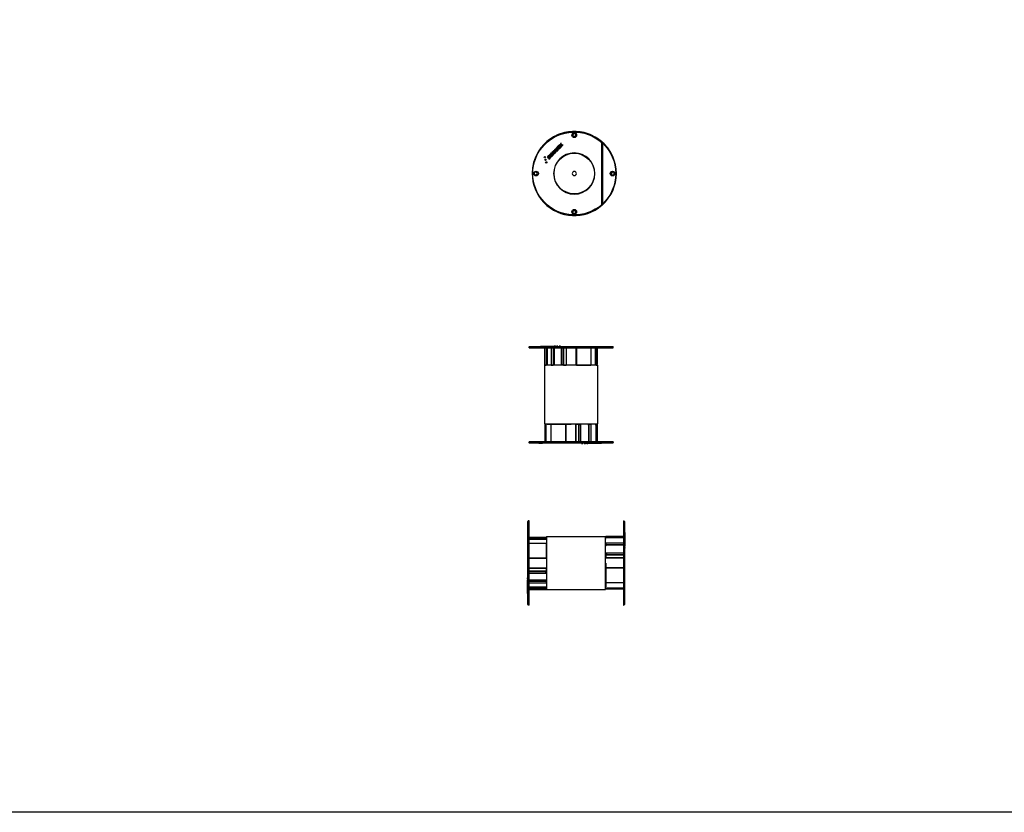
# Model space of a CAD drawing. Units: millimetres. Extents: x 0 to 6870, y 0 to 2709.
# Drawn here: x 3523 to 5197, y 0 to 1347 of the extents above; entities that cross this region are included whole.
import ezdxf

# ---------------------------------------------------------------- set-up
doc = ezdxf.new("R2010")
doc.units = ezdxf.units.MM

# ---------------------------------------------------------------- blocks, each defined once
blk = doc.blocks.new('Sewatek_D2-90_FRONT')
at = {"linetype": 'Continuous', "extrusion": (0, 1, -2.22045e-16)}
for p, q in [((-2.25, 5.18), (-2.34, 5.08)), ((-2.34, 5.08), (-2.33, 4.78)), ((-2.24, 4.91), (-2.25, 5.18)), ((4.7, -5.25), (4.7, 5.25)), ((4.77, 5.19), (4.77, -5.19)), ((-4.01, 3.4), (-4.27, 3.14)), ((-3.95, 3.34), (-4.01, 3.4)), ((-3.91, 3.51), (-3.98, 3.44)), ((-3.98, 3.44), (-3.54, 3.17)), ((-3.61, 3.32), (-3.91, 3.51)), ((-3.7, 3.71), (-3.79, 3.63)), ((-3.79, 3.63), (-3.61, 3.32)), ((-3.39, 3.53), (-3.7, 3.71)), ((-3.66, 3.58), (-3.32, 3.39)), ((-3.46, 3.25), (-3.66, 3.58)), ((-3.52, 3.9), (-3.59, 3.83)), ((-3.59, 3.83), (-3.39, 3.53)), ((-3.25, 3.46), (-3.52, 3.9)), ((-3.33, 4.09), (-3.41, 4.01)), ((-3.41, 4.01), (-3.19, 3.52)), ((-2.83, 3.88), (-3.33, 4.09)), ((-3.32, 3.39), (-3.25, 3.46)), ((-3.29, 3.97), (-3.11, 3.89)), ((-3.2, 3.79), (-3.29, 3.97)), ((-2.93, 4.49), (-3.21, 4.21)), ((-3.21, 4.21), (-3.15, 4.15)), ((-3.11, 3.89), (-3.2, 3.79)), ((-3.19, 3.52), (-3.11, 3.6)), ((-3.16, 3.71), (-3.02, 3.85)), ((-3.11, 3.6), (-3.16, 3.71)), ((-3.15, 4.15), (-3.05, 4.25)), ((-3.05, 4.25), (-2.75, 3.96)), ((-3.02, 3.85), (-2.91, 3.8)), ((-2.98, 4.32), (-2.87, 4.43)), ((-2.68, 4.03), (-2.98, 4.32)), ((-2.87, 4.43), (-2.93, 4.49)), ((-2.91, 3.8), (-2.83, 3.88)), ((-2.63, 4.8), (-2.89, 4.53)), ((-2.89, 4.53), (-2.53, 4.18)), ((-2.76, 4.55), (-2.57, 4.74)), ((-2.68, 4.47), (-2.76, 4.55)), ((-2.75, 3.96), (-2.68, 4.03)), ((-2.5, 4.65), (-2.68, 4.47)), ((-2.57, 4.74), (-2.63, 4.8)), ((-2.62, 4.41), (-2.44, 4.59)), ((-2.52, 4.31), (-2.62, 4.41)), ((-2.49, 4.94), (-2.56, 4.87)), ((-2.56, 4.87), (-2.2, 4.51)), ((-2.53, 4.18), (-2.26, 4.45)), ((-2.32, 4.51), (-2.52, 4.31)), ((-2.44, 4.59), (-2.5, 4.65)), ((-2.33, 4.78), (-2.49, 4.94)), ((-2.26, 4.45), (-2.32, 4.51)), ((-1.89, 4.83), (-2.24, 4.91)), ((-2.24, 4.81), (-1.98, 4.74)), ((-2.24, 4.69), (-2.24, 4.81)), ((-2.13, 4.58), (-2.24, 4.69)), ((-2.2, 4.51), (-2.13, 4.58)), ((-1.98, 4.74), (-1.89, 4.83)), ((4.7, 4.8), (4.77, 4.8)), ((4.7, 4.7), (4.77, 4.7)), ((4.77, 4.6), (4.7, 4.6)), ((-4.32, 2.63), (-4.38, 2.55)), ((-4.31, 2.89), (-4.24, 2.97)), ((-4.27, 3.14), (-3.92, 2.79)), ((-4.14, 3.15), (-3.95, 3.34)), ((-4.06, 3.07), (-4.14, 3.15)), ((-3.89, 3.25), (-4.06, 3.07)), ((-4, 3.01), (-3.83, 3.19)), ((-3.91, 2.92), (-4, 3.01)), ((-3.92, 2.79), (-3.65, 3.06)), ((-3.71, 3.12), (-3.91, 2.92)), ((-3.83, 3.19), (-3.89, 3.25)), ((-3.65, 3.06), (-3.71, 3.12)), ((-3.54, 3.17), (-3.46, 3.25))]:
    blk.add_line(p, q, dxfattribs=at)
at = {"linetype": 'Continuous'}
for centre, radius in [((0, 6.5), 0.4), ((0, 0), 3.45), ((-5, 2.77), 0.11), ((-4.89, 2.34), 0.11), ((-4.77, 1.9), 0.11), ((-6.5, 0), 0.4), ((6.5, 0), 0.4), ((0, -6.5), 0.4)]:
    blk.add_circle(centre, radius, dxfattribs=at)
at = {"linetype": 'Continuous', "extrusion": (0, -2.22045e-16, -1)}
for centre, radius in [((0, 6.5), 0.3), ((0, 0), 3.5), ((6.5, 0), 0.3), ((0, 0), 0.35), ((-6.5, 0), 0.3), ((0, -6.5), 0.3)]:
    blk.add_circle(centre, radius, dxfattribs=at)
for centre, radius, start, end in [((0, 0), 7.05, 228.1897, 131.8103), ((0, 0), 7.05, 131.8103, 132.5782), ((0, 0), 7.05, 132.5782, 227.4218), ((6.5, 0.01), 0.3, 286.5387, 358.7608), ((-6.5, 0.01), 0.3, 181.2392, 253.4613), ((0, -6.49), 0.3, 203.6006, 336.3994), ((0, 0), 7.05, 227.4218, 228.1897)]:
    blk.add_arc(centre, radius, start, end, dxfattribs=at)
at = {"linetype": 'Continuous'}
for centre, radius, start, end in [((0, 0.01), 7.15, 359.948, 180), ((0, 0), 7.15, 48.9025, 311.0975), ((0, 6.6), 0.275, 180, 4.5624), ((0, 6.6), 0.275, 175.4376, 180), ((0, 0), 7.15, 48.1538, 48.9025), ((0, 0), 7.15, 311.8462, 48.1538), ((0, 0.01), 7.15, 180, 180.052), ((-6.6, 0), 0.275, 265.4376, 94.5624), ((6.6, 0), 0.275, 85.4376, 180), ((6.6, 0), 0.275, 180, 274.5624), ((0, -6.6), 0.275, 355.4376, 180), ((0, -6.6), 0.275, 180, 184.5624), ((0, 0), 7.15, 311.0975, 311.8462)]:
    blk.add_arc(centre, radius, start, end, dxfattribs=at)
for points, weights in [([(4.7, 5.25), (4.7, 5.32), (4.7, 5.39)], [1, 1.00004414439, 1]), ([(4.77, 5.33), (4.77, 5.26), (4.77, 5.19)], [1, 1.00004520278, 1]), ([(4.7, -5.39), (4.7, -5.32), (4.7, -5.25)], [1, 1.00004414439, 1]), ([(4.77, -5.19), (4.77, -5.26), (4.77, -5.33)], [1, 1.00004520278, 1])]:
    blk.add_rational_spline(points, weights, degree=2, dxfattribs=at)
for points, knots in [([(-4.54, 2.86), (-4.55, 2.84), (-4.55, 2.82), (-4.55, 2.79), (-4.55, 2.78)], [-0.0812969, -0.0812969, -0.0812969, -0.0812969, -0.0394527, 0, 0, 0, 0]), ([(-4.55, 2.78), (-4.55, 2.77), (-4.54, 2.74), (-4.52, 2.72), (-4.51, 2.71)], [-0.07548085, -0.07548085, -0.07548085, -0.07548085, -0.03735729, 0, 0, 0, 0]), ([(-4.48, 2.94), (-4.5, 2.93), (-4.52, 2.9), (-4.53, 2.87), (-4.54, 2.86)], [-0.1004274, -0.1004274, -0.1004274, -0.1004274, -0.0468315, 0, 0, 0, 0]), ([(-4.51, 2.71), (-4.5, 2.7), (-4.47, 2.68), (-4.43, 2.67), (-4.41, 2.67)], [-0.1133716, -0.1133716, -0.1133716, -0.1133716, -0.0573502, 0, 0, 0, 0]), ([(-4.36, 3.01), (-4.38, 3.01), (-4.43, 2.99), (-4.46, 2.96), (-4.48, 2.94)], [-0.1499558, -0.1499558, -0.1499558, -0.1499558, -0.0831375, 0, 0, 0, 0]), ([(-4.46, 2.82), (-4.46, 2.83), (-4.45, 2.85), (-4.44, 2.87), (-4.43, 2.88)], [-0.07210489, -0.07210489, -0.07210489, -0.07210489, -0.03948184, 0, 0, 0, 0]), ([(-4.45, 2.79), (-4.46, 2.79), (-4.46, 2.8), (-4.46, 2.81), (-4.46, 2.82)], [-0.03605322, -0.03605322, -0.03605322, -0.03605322, -0.01812016, 0, 0, 0, 0]), ([(-4.42, 2.77), (-4.43, 2.77), (-4.44, 2.77), (-4.45, 2.78), (-4.45, 2.79)], [-0.03476273, -0.03476273, -0.03476273, -0.03476273, -0.01687857, 0, 0, 0, 0]), ([(-4.43, 2.88), (-4.42, 2.89), (-4.4, 2.9), (-4.38, 2.91), (-4.37, 2.91)], [-0.06704303, -0.06704303, -0.06704303, -0.06704303, -0.02950113, 0, 0, 0, 0]), ([(-4.33, 2.82), (-4.35, 2.81), (-4.38, 2.79), (-4.41, 2.78), (-4.42, 2.77)], [-0.09900947, -0.09900947, -0.09900947, -0.09900947, -0.03660686, 0, 0, 0, 0]), ([(-4.41, 2.67), (-4.39, 2.68), (-4.35, 2.69), (-4.32, 2.71), (-4.3, 2.72)], [-0.1249799, -0.1249799, -0.1249799, -0.1249799, -0.0726149, 0, 0, 0, 0]), ([(-4.38, 2.55), (-4.36, 2.54), (-4.32, 2.51), (-4.27, 2.51), (-4.25, 2.51)], [-0.1440028, -0.1440028, -0.1440028, -0.1440028, -0.0674286, 0, 0, 0, 0]), ([(-4.37, 2.91), (-4.36, 2.91), (-4.34, 2.91), (-4.32, 2.9), (-4.31, 2.89)], [-0.06306842, -0.06306842, -0.06306842, -0.06306842, -0.03465752, 0, 0, 0, 0]), ([(-4.24, 2.97), (-4.26, 2.98), (-4.29, 3.01), (-4.33, 3.01), (-4.36, 3.01)], [-0.1237899, -0.1237899, -0.1237899, -0.1237899, -0.0603088, 0, 0, 0, 0]), ([(-4.23, 2.87), (-4.24, 2.86), (-4.28, 2.85), (-4.31, 2.83), (-4.33, 2.82)], [-0.1149504, -0.1149504, -0.1149504, -0.1149504, -0.0664752, 0, 0, 0, 0]), ([(-4.24, 2.6), (-4.25, 2.61), (-4.28, 2.61), (-4.31, 2.62), (-4.32, 2.63)], [-0.08228068, -0.08228068, -0.08228068, -0.08228068, -0.04494223, 0, 0, 0, 0]), ([(-4.3, 2.72), (-4.28, 2.73), (-4.26, 2.74), (-4.23, 2.76), (-4.22, 2.76)], [-0.08373859, -0.08373859, -0.08373859, -0.08373859, -0.0303002, 0, 0, 0, 0]), ([(-4.25, 2.51), (-4.22, 2.51), (-4.17, 2.52), (-4.13, 2.56), (-4.11, 2.58)], [-0.1545431, -0.1545431, -0.1545431, -0.1545431, -0.0845296, 0, 0, 0, 0]), ([(-4.17, 2.64), (-4.18, 2.63), (-4.2, 2.61), (-4.23, 2.61), (-4.24, 2.6)], [-0.07800377, -0.07800377, -0.07800377, -0.07800377, -0.03628749, 0, 0, 0, 0]), ([(-4.15, 2.87), (-4.17, 2.87), (-4.19, 2.88), (-4.22, 2.87), (-4.23, 2.87)], [-0.07576096, -0.07576096, -0.07576096, -0.07576096, -0.03839099, 0, 0, 0, 0]), ([(-4.22, 2.76), (-4.22, 2.77), (-4.2, 2.77), (-4.19, 2.77), (-4.18, 2.77)], [-0.04263527, -0.04263527, -0.04263527, -0.04263527, -0.01842387, 0, 0, 0, 0]), ([(-4.18, 2.77), (-4.18, 2.77), (-4.17, 2.77), (-4.16, 2.76), (-4.15, 2.76)], [-0.03244551, -0.03244551, -0.03244551, -0.03244551, -0.01661849, 0, 0, 0, 0]), ([(-4.14, 2.71), (-4.14, 2.7), (-4.15, 2.67), (-4.16, 2.65), (-4.17, 2.64)], [-0.07748532, -0.07748532, -0.07748532, -0.07748532, -0.04307096, 0, 0, 0, 0]), ([(-4.08, 2.83), (-4.09, 2.84), (-4.11, 2.86), (-4.14, 2.87), (-4.15, 2.87)], [-0.08290713, -0.08290713, -0.08290713, -0.08290713, -0.03900926, 0, 0, 0, 0]), ([(-4.15, 2.76), (-4.15, 2.75), (-4.14, 2.74), (-4.14, 2.72), (-4.14, 2.71)], [-0.05567351, -0.05567351, -0.05567351, -0.05567351, -0.02906715, 0, 0, 0, 0]), ([(-4.11, 2.58), (-4.1, 2.59), (-4.07, 2.62), (-4.06, 2.65), (-4.05, 2.67)], [-0.1108474, -0.1108474, -0.1108474, -0.1108474, -0.0509021, 0, 0, 0, 0]), ([(-4.04, 2.76), (-4.05, 2.77), (-4.05, 2.8), (-4.07, 2.82), (-4.08, 2.83)], [-0.08484198, -0.08484198, -0.08484198, -0.08484198, -0.04203572, 0, 0, 0, 0]), ([(-4.05, 2.67), (-4.05, 2.68), (-4.04, 2.71), (-4.04, 2.74), (-4.04, 2.76)], [-0.0886482, -0.0886482, -0.0886482, -0.0886482, -0.04358719, 0, 0, 0, 0])]:
    blk.add_open_spline(points, degree=3, knots=knots, dxfattribs=at)
blk = doc.blocks.new('Sewatek_D2-90_TOP_SIDE')
at = {"linetype": 'Continuous', "extrusion": (-1, -1.60812e-16, -2.22045e-16)}
for p, q in [((-7.04, 16.46), (-7.14, 16.36)), ((7.16, 16.36), (-7.14, 16.36)), ((-7.14, 16.26), (-7.14, 16.36)), ((7.16, 16.31), (-7.14, 16.31)), ((-7.14, 16.21), (-7.14, 16.31)), ((-7.14, 16.26), (0.01, 16.26)), ((-7.14, 16.21), (7.16, 16.21)), ((-7.04, 16.46), (7.06, 16.46)), ((-5.17, 16.51), (-5.07, 16.51)), ((-5.17, 16.46), (-5.17, 16.51)), ((-5.07, 16.51), (-4.92, 16.51)), ((-5.07, 16.46), (-5.07, 16.51)), ((-4.92, 16.51), (-4.85, 16.51)), ((-4.92, 16.46), (-4.92, 16.51)), ((-4.85, 16.51), (-4.78, 16.51)), ((-4.85, 16.46), (-4.85, 16.51)), ((-4.78, 16.51), (-4.52, 16.51)), ((-4.78, 16.46), (-4.78, 16.51)), ((-4.52, 16.51), (-4.48, 16.51)), ((-4.52, 16.46), (-4.52, 16.51)), ((-4.49, 16.21), (-4.49, 13.26)), ((-4.48, 16.51), (-4.19, 16.51)), ((-4.48, 16.46), (-4.48, 16.51)), ((-4.25, 16.21), (-4.25, 13.26)), ((-4.19, 16.51), (-4.13, 16.51)), ((-4.19, 16.46), (-4.19, 16.51)), ((-4.13, 16.51), (-4.08, 16.51)), ((-4.13, 16.46), (-4.13, 16.51)), ((-4.08, 16.51), (-4, 16.51)), ((-4.08, 16.46), (-4.08, 16.51)), ((-4.05, 16.21), (-4.05, 13.26)), ((-4, 16.51), (-3.89, 16.51)), ((-4, 16.46), (-4, 16.51)), ((-3.89, 16.51), (-3.82, 16.51)), ((-3.89, 16.46), (-3.89, 16.51)), ((-3.82, 16.51), (-3.7, 16.51)), ((-3.82, 16.46), (-3.82, 16.51)), ((-3.7, 16.51), (-3.61, 16.51)), ((-3.7, 16.46), (-3.7, 16.51)), ((-3.61, 16.51), (-3.5, 16.51)), ((-3.61, 16.46), (-3.61, 16.51)), ((-3.5, 16.51), (-3.42, 16.51)), ((-3.5, 16.46), (-3.5, 16.51)), ((-3.42, 16.51), (-3.39, 16.51)), ((-3.42, 16.46), (-3.42, 16.51)), ((-3.39, 16.51), (-3.13, 16.51)), ((-3.39, 16.46), (-3.39, 16.51)), ((-3.38, 16.21), (-3.38, 13.26)), ((-3.13, 16.51), (-3, 16.51)), ((-3.13, 16.46), (-3.13, 16.51)), ((-3.06, 16.21), (-3.06, 13.26)), ((-3, 16.46), (-3, 16.51)), ((-2.76, 16.51), (-2.87, 16.51)), ((-2.87, 16.46), (-2.87, 16.51)), ((-2.85, 16.21), (-2.85, 13.26)), ((-2.65, 16.51), (-2.76, 16.51)), ((-2.65, 16.46), (-2.65, 16.51)), ((-2.62, 16.51), (-2.54, 16.51)), ((-2.62, 16.46), (-2.62, 16.51)), ((-2.54, 16.46), (-2.54, 16.51)), ((-2.49, 16.46), (-2.49, 16.51)), ((-2.33, 16.51), (-2.44, 16.51)), ((-2.44, 16.46), (-2.44, 16.51)), ((-2.22, 16.51), (-2.33, 16.51)), ((-2.22, 16.46), (-2.22, 16.51)), ((-1.89, 16.51), (-2, 16.51)), ((-2, 16.46), (-2, 16.51)), ((-1.78, 16.51), (-1.89, 16.51)), ((-1.78, 16.46), (-1.78, 16.51)), ((-1.69, 16.21), (-1.69, 13.26)), ((-1.65, 16.21), (-1.65, 13.36)), ((-1.37, 16.21), (-1.37, 13.36)), ((-1.3, 16.21), (-1.3, 13.26)), ((-0.85, 16.21), (-0.85, 13.26)), ((-0.81, 16.21), (-0.81, 13.26)), ((0.01, 16.26), (7.16, 16.26)), ((0.83, 16.21), (0.83, 13.26)), ((0.91, 16.21), (0.91, 13.26)), ((3.38, 16.21), (3.38, 13.26)), ((4.08, 16.21), (4.08, 13.26)), ((4.27, 16.21), (4.27, 13.26)), ((4.4, 16.21), (4.4, 13.26)), ((4.42, 16.21), (4.42, 13.36)), ((7.06, 16.46), (7.16, 16.36)), ((7.16, 16.26), (7.16, 16.36)), ((7.16, 16.21), (7.16, 16.31)), ((0.01, 13.26), (-4.49, 13.26)), ((-4.49, 13.26), (-4.49, 3.26)), ((-4.49, 13.26), (-4.25, 13.26)), ((-3.38, 13.26), (-3.06, 13.26)), ((-1.65, 13.36), (-1.37, 13.36)), ((-1.3, 13.26), (-0.85, 13.26)), ((4.51, 13.26), (0.01, 13.26)), ((0.91, 13.26), (3.38, 13.26)), ((4.27, 13.26), (4.4, 13.26)), ((4.51, 13.26), (4.51, 3.26)), ((-4.49, 3.26), (0.01, 3.26)), ((-4.41, 0.21), (-4.41, 3.1)), ((-4.27, 3.26), (-4.37, 3.16)), ((-4.24, 3.16), (-4.37, 3.16)), ((-4.37, 0.21), (-4.37, 3.16)), ((-4.29, 3.24), (-4.29, 3.26)), ((-4.24, 3.16), (-4.15, 3.26)), ((-4.24, 0.21), (-4.24, 3.16)), ((-3.33, 3.2), (-4.06, 3.2)), ((-4.05, 3.2), (-4.05, 3.26)), ((-3.28, 3.26), (-3.36, 3.16)), ((-0.88, 3.16), (-3.36, 3.16)), ((-3.36, 0.21), (-3.36, 3.16)), ((-2.73, 3.2), (-3.29, 3.2)), ((-3.29, 3.2), (-3.29, 3.2)), ((-0.88, 3.16), (-0.86, 3.26)), ((-0.88, 0.21), (-0.88, 3.16)), ((-0.85, 3.2), (-0.82, 3.2)), ((-0.84, 3.2), (-0.84, 3.26)), ((0.01, 3.2), (-0.82, 3.2)), ((-0.82, 0.21), (-0.82, 3.2)), ((0.01, 3.26), (4.51, 3.26)), ((0.83, 0.21), (0.83, 3.26)), ((0.85, 3.26), (0.87, 3.16)), ((1.33, 3.16), (0.87, 3.16)), ((0.87, 0.21), (0.87, 3.16)), ((1.33, 3.16), (1.3, 3.26)), ((1.32, 3.2), (1.69, 3.2)), ((1.33, 0.21), (1.33, 3.16)), ((1.66, 3.1), (1.38, 3.1)), ((1.38, 0.21), (1.38, 3.1)), ((1.66, 0.21), (1.66, 3.1)), ((1.69, 3.2), (1.7, 3.2)), ((2.87, 3.2), (2.92, 3.2)), ((2.92, 3.2), (2.97, 3.2)), ((2.95, 3.2), (2.95, 3.26)), ((3.01, 3.26), (3.08, 3.16)), ((3.04, 3.1), (3.04, 3.1)), ((3.04, 0.21), (3.04, 3.1)), ((3.41, 3.16), (3.08, 3.16)), ((3.08, 0.21), (3.08, 3.16)), ((3.41, 3.16), (3.33, 3.26)), ((3.41, 0.21), (3.41, 3.16)), ((4.08, 3.2), (4.14, 3.2)), ((4.09, 3.2), (4.09, 3.26)), ((4.19, 3.26), (4.28, 3.16)), ((4.51, 3.16), (4.28, 3.16)), ((4.28, 0.21), (4.28, 3.16)), ((4.41, 3.26), (4.51, 3.16)), ((4.51, 0.21), (4.51, 3.16)), ((0, 0.2), (-7.15, 0.2)), ((-7.15, 0.2), (-7.15, 0.1)), ((-7.15, 0.1), (4.39, 0.1)), ((-7.05, 0), (-7.15, 0.1)), ((7.16, 0.21), (-7.14, 0.21)), ((-7.14, 0.21), (-7.14, 0.2)), ((7.05, 0), (-7.05, 0)), ((-5.49, 0), (-5.49, -0.01)), ((-5.17, 0), (-5.17, -0.01)), ((-4.93, 0), (-4.93, -0.01)), ((-4.87, 0), (-4.87, -0.01)), ((-4.51, 0), (-4.51, -0.01)), ((-4.49, 0), (-4.49, -0.01)), ((-4.14, 0), (-4.14, -0.01)), ((-4.1, 0), (-4.1, -0.01)), ((-3.96, 0), (-3.96, -0.01)), ((-3.82, 0), (-3.82, -0.01)), ((-3.72, 0), (-3.72, -0.01)), ((-3.59, 0), (-3.59, -0.01)), ((-3.44, 0), (-3.44, -0.01)), ((-3.27, 0), (-3.27, -0.01)), ((-3.12, 0), (-3.12, -0.01)), ((-2.94, 0), (-2.94, -0.01)), ((-2.54, 0), (-2.54, -0.01)), ((-2.49, 0), (-2.49, -0.01)), ((-2.14, 0), (-2.14, -0.01)), ((-2.07, 0), (-2.07, -0.01)), ((-1.94, 0), (-1.94, -0.01)), ((-1.78, 0), (-1.78, -0.01)), ((-1.63, 0), (-1.63, -0.01)), ((-1.59, 0), (-1.59, -0.01)), ((-1.15, 0), (-1.15, -0.01)), ((0.01, 0.2), (0, 0.2)), ((0.01, 0.11), (7.16, 0.11)), ((4.09, 0), (4.09, -0.05)), ((4.15, 0), (4.15, -0.05)), ((4.61, 0.01), (4.33, 0.01)), ((4.71, 0.06), (4.61, 0.01)), ((4.81, 0.01), (4.71, 0.06)), ((7.06, 0.01), (4.81, 0.01)), ((7.05, 0), (7.06, 0.01)), ((7.08, 0.02), (7.16, 0.11)), ((7.16, 0.21), (7.16, 0.11)), ((-5.49, -0.01), (-5.33, -0.01)), ((-5.33, -0.01), (-5.17, -0.01)), ((-5.17, -0.01), (-5.09, -0.01)), ((-5.09, -0.01), (-4.93, -0.01)), ((-4.93, -0.01), (-4.87, -0.01)), ((-4.49, -0.01), (-4.51, -0.01)), ((-4.14, -0.01), (-4.49, -0.01)), ((-4.1, -0.01), (-4.14, -0.01)), ((-3.96, -0.01), (-4.1, -0.01)), ((-3.82, -0.01), (-3.96, -0.01)), ((-3.72, -0.01), (-3.82, -0.01)), ((-3.59, -0.01), (-3.72, -0.01)), ((-3.44, -0.01), (-3.59, -0.01)), ((-3.27, -0.01), (-3.44, -0.01)), ((-3.12, -0.01), (-3.27, -0.01)), ((-2.94, -0.01), (-3.12, -0.01)), ((-2.54, -0.01), (-2.94, -0.01)), ((-2.49, -0.01), (-2.54, -0.01)), ((-2.14, -0.01), (-2.49, -0.01)), ((-2.07, -0.01), (-2.14, -0.01)), ((-1.94, -0.01), (-2.07, -0.01)), ((-1.78, -0.01), (-1.94, -0.01)), ((-1.63, -0.01), (-1.78, -0.01)), ((-1.59, -0.01), (-1.63, -0.01)), ((-1.15, -0.01), (-1.59, -0.01)), ((1.79, 0), (1.79, -0.05)), ((1.79, -0.05), (1.9, -0.05)), ((1.9, -0.05), (2.01, -0.05)), ((2.01, 0), (2.01, -0.05)), ((2.23, 0), (2.23, -0.05)), ((2.23, -0.05), (2.34, -0.05)), ((2.34, -0.05), (2.45, -0.05)), ((2.45, 0), (2.45, -0.05)), ((2.51, 0), (2.51, -0.05)), ((2.55, 0), (2.55, -0.05)), ((2.63, -0.05), (2.55, -0.05)), ((2.63, 0), (2.63, -0.05)), ((2.66, 0), (2.66, -0.05)), ((2.66, -0.05), (2.77, -0.05)), ((2.77, -0.05), (2.88, -0.05)), ((2.88, 0), (2.88, -0.05)), ((3.01, 0), (3.01, -0.05)), ((3.14, -0.05), (3.01, -0.05)), ((3.14, 0), (3.14, -0.05)), ((3.4, -0.05), (3.14, -0.05)), ((3.4, 0), (3.4, -0.05)), ((3.44, -0.05), (3.4, -0.05)), ((3.44, 0), (3.44, -0.05)), ((3.51, -0.05), (3.44, -0.05)), ((3.51, 0), (3.51, -0.05)), ((3.63, -0.05), (3.51, -0.05)), ((3.63, 0), (3.63, -0.05)), ((3.71, -0.05), (3.63, -0.05)), ((3.71, 0), (3.71, -0.05)), ((3.83, -0.05), (3.71, -0.05)), ((3.83, 0), (3.83, -0.05)), ((3.9, -0.05), (3.83, -0.05)), ((3.9, 0), (3.9, -0.05)), ((4.01, -0.05), (3.9, -0.05)), ((4.01, 0), (4.01, -0.05)), ((4.09, -0.05), (4.01, -0.05)), ((4.15, -0.05), (4.09, -0.05)), ((4.21, -0.05), (4.15, -0.05)), ((4.21, 0), (4.21, -0.05)), ((4.49, -0.05), (4.21, -0.05)), ((4.49, 0), (4.49, -0.05)), ((4.53, -0.05), (4.49, -0.05)), ((4.53, 0), (4.53, -0.05)), ((4.8, -0.05), (4.53, -0.05)), ((4.8, 0), (4.8, -0.05)), ((4.87, -0.05), (4.8, -0.05)), ((4.87, 0), (4.87, -0.05)), ((4.94, -0.05), (4.87, -0.05)), ((4.94, 0), (4.94, -0.05)), ((5.08, -0.05), (4.94, -0.05)), ((5.08, 0), (5.08, -0.05)), ((5.18, -0.05), (5.08, -0.05)), ((5.18, 0), (5.18, -0.05))]:
    blk.add_line(p, q, dxfattribs=at)
at = {"linetype": 'Continuous'}
for points, degree, knots in [([(-3, 16.51), (-2.99, 16.51), (-2.98, 16.51), (-2.95, 16.51), (-2.93, 16.51)], 3, [-0.1499558, -0.1499558, -0.1499558, -0.1499558, -0.0831375, 0, 0, 0, 0]), ([(-2.93, 16.51), (-2.91, 16.51), (-2.9, 16.51), (-2.88, 16.51), (-2.87, 16.51)], 3, [-0.10042743, -0.10042743, -0.10042743, -0.10042743, -0.04683155, -0.02784765, -0.02784765, -0.02784765, -0.02784765]), ([(-2.54, 16.51), (-2.53, 16.51), (-2.5, 16.51), (-2.49, 16.51), (-2.49, 16.51)], 3, [-0.1440028, -0.1440028, -0.1440028, -0.1440028, -0.0674286, 0, 0, 0, 0]), ([(7.08, 0.02), (7.08, 0.02), (7.07, 0.02), (7.07, 0.01), (7.06, 0.01), (7.06, 0.01)], 3, [2.0101335, 2.0101335, 2.0101335, 2.0101335, 2.1204784, 2.1204784, 2.1647036, 2.1647036, 2.1647036, 2.1647036]), ([(-4.78, -0.01), (-4.83, -0.01), (-4.87, -0.01), (-4.87, -0.01)], 2, [0, 0, 0, 1, 1.629579, 1.629579, 1.629579]), ([(2.55, -0.05), (2.54, -0.05), (2.51, -0.05), (2.51, -0.05), (2.51, -0.05)], 3, [-0.1440028, -0.1440028, -0.1440028, -0.1440028, -0.0674286, 0, 0, 0, 0]), ([(2.94, -0.05), (2.93, -0.05), (2.91, -0.05), (2.89, -0.05), (2.88, -0.05)], 3, [-0.10042743, -0.10042743, -0.10042743, -0.10042743, -0.04683155, -0.02784765, -0.02784765, -0.02784765, -0.02784765]), ([(3.01, -0.05), (3.01, -0.05), (2.99, -0.05), (2.96, -0.05), (2.94, -0.05)], 3, [-0.1499558, -0.1499558, -0.1499558, -0.1499558, -0.0831375, 0, 0, 0, 0])]:
    blk.add_open_spline(points, degree=degree, knots=knots, dxfattribs=at)
for points, degree in [([(-2.65, 16.51), (-2.64, 16.51), (-2.63, 16.51), (-2.63, 16.51)], 3), ([(-2.63, 16.51), (-2.62, 16.51), (-2.62, 16.51), (-2.62, 16.51)], 3), ([(-4.51, -0.01), (-4.55, -0.01), (-4.65, -0.01), (-4.74, -0.01), (-4.78, -0.01)], 2), ([(2.64, -0.05), (2.64, -0.05), (2.63, -0.05), (2.63, -0.05)], 3), ([(2.66, -0.05), (2.65, -0.05), (2.65, -0.05), (2.64, -0.05)], 3)]:
    blk.add_open_spline(points, degree=degree, dxfattribs=at)
for points, weights in [([(-2.91, 13.26), (-2.96, 13.3), (-3.02, 13.35)], [1, 1.00189521359, 1.00362766215]), ([(-1.65, 13.36), (-1.66, 13.31), (-1.68, 13.26)], [1.00390800218, 1.00204913997, 1]), ([(-1.3, 13.29), (-1.33, 13.32), (-1.37, 13.36)], [1.00137761159, 1.00268405366, 1.00390800218]), ([(4.42, 13.36), (4.41, 13.35), (4.4, 13.33)], [1.00390800218, 1.00347032544, 1.00302209997]), ([(-4.41, 3.1), (-4.39, 3.12), (-4.37, 3.14)], [1.00390800218, 1.00320254833, 1.00246968941]), ([(1.33, 3.15), (1.35, 3.13), (1.38, 3.1)], [1.00190253774, 1.00293152357, 1.00390800218]), ([(1.66, 3.1), (1.68, 3.15), (1.69, 3.2)], [1.00390800218, 1.00204913997, 1]), ([(2.92, 3.2), (2.98, 3.15), (3.04, 3.1)], [1, 1.00204913997, 1.00390800218])]:
    blk.add_rational_spline(points, weights, degree=2, dxfattribs=at)

msp = doc.modelspace()

# ---------------------------------------------------------------- linework, layer by layer
msp.add_lwpolyline([(0, 2709.2), (6870.1, 2709.2), (6870.1, 0), (0, 0)], close=True)

# ---------------------------------------------------------------- block references
at = {"xscale": 10, "yscale": 10, "zscale": 10}
for name, p in [('Sewatek_D2-90_FRONT', (4465.6, 1085.7)), ('Sewatek_D2-90_TOP_SIDE', (4460.1, 627.4))]:
    msp.add_blockref(name, p, dxfattribs=at)
at = {"xscale": 10, "yscale": 10, "zscale": 10, "rotation": 90}
msp.add_blockref('Sewatek_D2-90_TOP_SIDE', (4551.1, 423.6), dxfattribs=at)

doc.saveas('drawing.dxf')
